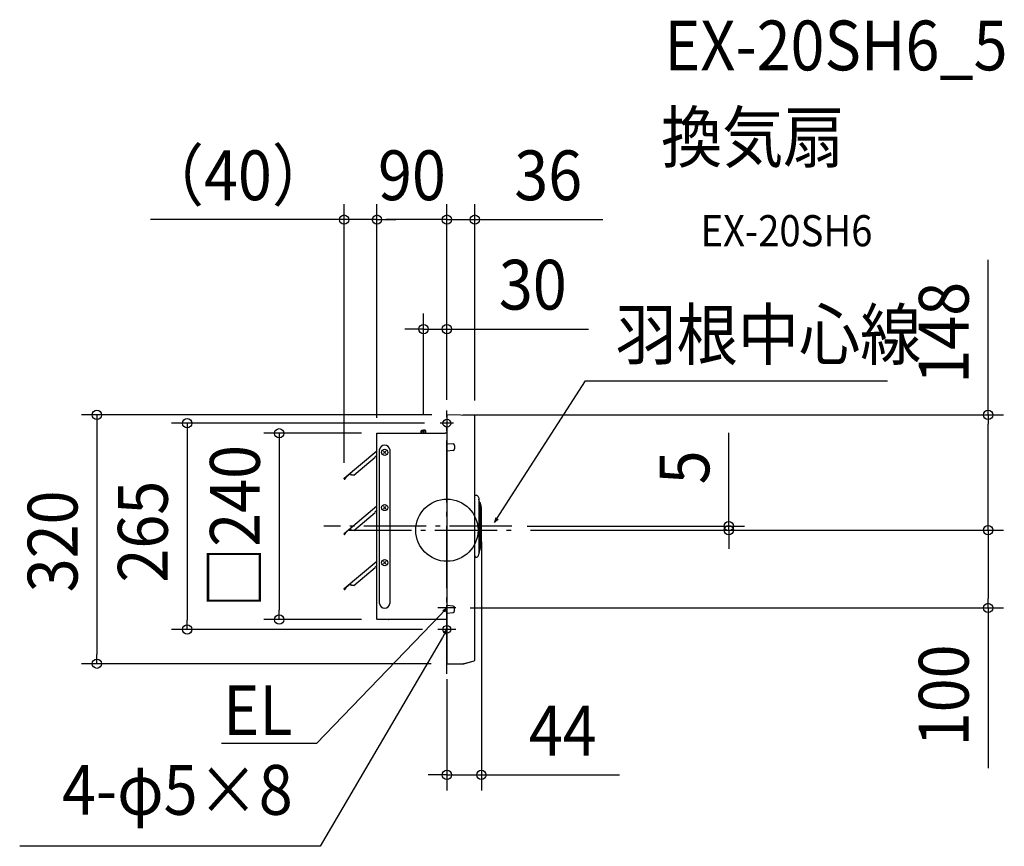
# Model space of a CAD drawing. Extents: x -549 to 716, y -406 to 656.
import ezdxf
from ezdxf.enums import TextEntityAlignment as Align

# ---------------------------------------------------------------- set-up
doc = ezdxf.new("R2010")
doc.units = 0
doc.header["$LTSCALE"] = 20
doc.header["$PDMODE"] = 3
doc.header["$PDSIZE"] = -2
doc.linetypes.add('DASHDOT', pattern=[5.5, 4, -0.6, 0.3, -0.6])
doc.layers.get('DEFPOINTS').update_dxf_attribs({"linetype": 'CONTINUOUS'})
for name, color, linetype in [('ARRANGE', 1, 'CONTINUOUS'), ('BASIS', 6, 'DASHDOT'), ('DETAIL', 5, 'CONTINUOUS'), ('ETC', 61, 'CONTINUOUS'), ('FIX', 11, 'CONTINUOUS'), ('NOTE', 4, 'CONTINUOUS'), ('OUTLINE', 3, 'CONTINUOUS'), ('SIZE', 30, 'CONTINUOUS')]:
    doc.layers.add(name, color=color, linetype=linetype)
doc.styles.get("Standard").update_dxf_attribs({"font": 'SIMPLEX.shx', "width": 0.9, "height": 64, "bigfont": 'BIGFONT.shx'})

msp = doc.modelspace()

# ---------------------------------------------------------------- linework, layer by layer
at = {"layer": 'ARRANGE', "color": 1, "linetype": 'CONTINUOUS'}
msp.add_circle((0, 0), 40, dxfattribs=at)
msp.add_point((0, 0), dxfattribs=at)
at = {"layer": 'BASIS', "color": 6, "linetype": 'DASHDOT'}
for p, q in [((0, -184.6), (0, 153.7)), ((83.3, 5), (-158, 5)), ((-125.5, 0), (87.4, 0))]:
    msp.add_line(p, q, dxfattribs=at)
at = {"layer": 'DEFPOINTS', "color": 30, "linetype": 'CONTINUOUS'}
for p in [(-132, 399.1), (-89.8, 399.1), (0, 399.1), (-30, 258.5), (0, 152.4), (0, 152.4), (0, 147.7), (0.5, 148.2), (0.5, 148.2), (35.9, 146.6), (-30, 127.7), (-8.7, 137.5), (-89.8, 124.5), (-89.8, 124.5), (-89.8, 124.5), (-132, 66.7), (44.3, 5), (83.3, 5), (87.4, 0), (87.4, 0), (87.4, 0), (362.2, 5), (695.4, 0), (10, -100), (695.4, -100), (-215.4, -114.9), (-89.8, -114.9), (-333.7, -127.5), (-11.5, -127.5), (-449.6, -171.6), (0, -171.3), (0, -171.6), (0, -314.6)]:
    msp.add_point(p, dxfattribs=at)
at = {"layer": 'DETAIL', "color": 5, "linetype": 'CONTINUOUS'}
for p, q in [((0, 147.7), (0, -96.7)), ((34.9, 147.5), (0.5, 148.2)), ((35.9, -166.9), (35.9, 146.6)), ((-32, 128.7), (-32.9, 127.7)), ((-32.9, 127.7), (-30, 127.7)), ((-32.9, 124.4), (-32.9, 127.7)), ((-32, 128.7), (-30, 128.7)), ((-32, 124.4), (-32, 128.7)), ((-28, 128.7), (-30, 128.7)), ((-30, 124.4), (-30, 127.7)), ((-27, 127.7), (-30, 127.7)), ((-28, 124.4), (-28, 128.7)), ((-28, 128.7), (-27, 127.7)), ((-27, 124.4), (-27, 127.7)), ((-89.8, -114.5), (-89.8, 124.5)), ((-89.8, 124.5), (-2, 124.5)), ((-0.4, 124.5), (-2, 124.5)), ((-132, 66.7), (-89.8, 102.1)), ((-86.7, -94.3), (-86.7, 103.6)), ((-78.4, 101.5), (-81.4, 98.5)), ((-81.4, 101.5), (-78.4, 98.5)), ((-73.1, 103.6), (-73.1, -94.3)), ((0, 111.6), (8.2, 110.8)), ((8.2, 102.5), (0, 101.7)), ((10, 108.8), (10, 104.5)), ((-119.6, 70.6), (-92.1, 93.7)), ((-92.5, 94.1), (-91.2, 95.2)), ((-92.1, 93.7), (-92.5, 94.1)), ((-89.8, 95.6), (-90.4, 95.1)), ((-132.1, 65.9), (-131.8, 65.7)), ((-131.8, 66.5), (-132, 66.7)), ((-131.6, 65.9), (-131.9, 66.1)), ((-131.8, 66.5), (-124.2, 72.9)), ((-129.2, 68.7), (-131.2, 65.9)), ((-131, 65.7), (-129, 68.6)), ((-129, 68.6), (-129.2, 68.7)), ((-122.5, 70.8), (-124.4, 73.1)), ((-119.6, 70.6), (-122.5, 70.8)), ((35.9, 44.9), (37.6, 44.8)), ((40.5, 42.6), (40.9, 40.9)), ((40.9, 40.9), (40.9, -30.9)), ((42, 35.9), (40.9, 39.8)), ((-132, -4.2), (-89.8, 31.2)), ((-81.4, 30.6), (-78.4, 27.6)), ((-78.4, 30.6), (-81.4, 27.6)), ((42.4, 35.9), (42, 35.9)), ((42, -25.9), (42, 35.9)), ((42.4, 35.9), (42.4, -25.9)), ((42.4, 35.9), (44.2, 29.4)), ((44.3, -18.5), (44.3, 28.5)), ((-119.6, -0.3), (-92.1, 22.8)), ((-92.5, 23.2), (-91.2, 24.3)), ((-92.1, 22.8), (-92.5, 23.2)), ((-89.8, 24.7), (-90.4, 24.2)), ((-131.8, -4.4), (-124.2, 2)), ((-122.5, -0.1), (-124.4, 2.2)), ((-132.1, -4.9), (-131.8, -5.2)), ((-131.8, -4.4), (-132, -4.2)), ((-131.6, -5), (-131.9, -4.8)), ((-129.2, -2.2), (-131.2, -5)), ((-131, -5.2), (-129, -2.3)), ((-119.6, -0.3), (-122.5, -0.1)), ((42.4, -25.9), (44.2, -19.3)), ((35.9, -33.8), (36.8, -33.8)), ((35.9, -36.1), (36.2, -35.1)), ((36.8, -33.8), (36.3, -33.8)), ((36.3, -33.8), (36.3, -34.1)), ((36.8, -34.8), (36.8, -33.8)), ((36.8, -34.8), (37.6, -34.8)), ((40.5, -32.6), (40.9, -30.9)), ((42, -25.9), (40.9, -29.8)), ((42.4, -25.9), (42, -25.9)), ((-132, -75.1), (-89.8, -39.7)), ((-119.6, -71.2), (-92.1, -48.1)), ((-92.5, -47.7), (-91.2, -46.6)), ((-92.1, -48.1), (-92.5, -47.7)), ((-89.8, -46.2), (-90.4, -46.7)), ((-78.4, -40.3), (-81.4, -43.2)), ((-81.4, -40.3), (-78.4, -43.2)), ((-132.1, -75.8), (-131.8, -76.1)), ((-131.8, -75.3), (-132, -75.1)), ((-131.6, -75.9), (-131.9, -75.7)), ((-131.8, -75.3), (-124.2, -68.9)), ((-129.2, -73.1), (-131.2, -75.9)), ((-131, -76.1), (-129, -73.2)), ((-122.5, -71), (-124.4, -68.7)), ((-119.6, -71.2), (-122.5, -71)), ((0, -96.7), (0, -96.6)), ((0, -96.6), (0, -96.6)), ((0, -96.6), (0, -96.6)), ((0, -96.6), (0, -96.6)), ((0, -96.6), (0, -96.6)), ((0, -96.6), (0, -96.6)), ((0, -96.6), (0, -96.6)), ((0, -96.6), (0, -96.6)), ((0, -96.6), (0, -96.6)), ((0, -96.6), (0, -96.6)), ((0, -96.6), (0, -96.6)), ((0, -96.6), (0, -96.6)), ((0, -96.6), (0, -96.6)), ((0, -96.6), (0.1, -96.6)), ((0, -106.6), (0, -96.7)), ((8.2, -97.5), (0, -96.7)), ((0, -96.7), (0, -96.7)), ((0, -96.7), (0, -96.7)), ((0, -96.7), (0, -96.7)), ((0, -96.7), (0, -96.7)), ((0, -96.7), (0, -96.7)), ((0, -96.7), (0, -96.7)), ((0, -96.7), (0, -96.7)), ((0, -96.7), (0, -96.7)), ((0, -96.7), (0, -96.7)), ((0, -96.7), (0, -96.7)), ((0, -96.7), (0, -96.7)), ((0, -96.7), (0, -96.7)), ((0, -96.7), (0, -96.7)), ((0, -96.7), (0, -96.7)), ((0, -96.7), (0, -96.7)), ((0, -96.7), (0, -96.7)), ((0, -96.7), (0, -96.7)), ((0, -96.7), (0, -96.7)), ((0.1, -96.6), (0.1, -96.5)), ((0.1, -96.5), (0.1, -96.5)), ((0.1, -96.5), (0.1, -96.5)), ((0.1, -96.5), (0.1, -96.5)), ((0.1, -96.5), (0.1, -96.5)), ((0.1, -96.5), (0.2, -96.5)), ((0.1, -96.6), (0.1, -96.6)), ((0.1, -96.6), (0.1, -96.6)), ((0.1, -96.6), (0.1, -96.6)), ((0.1, -96.6), (0.1, -96.6)), ((0.1, -96.6), (0.1, -96.6)), ((0.1, -96.6), (0.1, -96.6)), ((0.1, -96.6), (0.1, -96.6)), ((0.1, -96.6), (0.1, -96.6)), ((0.1, -96.6), (0.1, -96.6)), ((0.1, -96.6), (0.1, -96.6)), ((0.1, -96.6), (0.1, -96.6)), ((0.1, -96.6), (0.1, -96.6)), ((0.1, -96.6), (0.1, -96.6)), ((0.1, -96.6), (0.1, -96.6)), ((0.1, -96.6), (0.1, -96.6)), ((0.1, -96.6), (0.1, -96.6)), ((0.1, -96.6), (0.1, -96.6)), ((0.1, -96.6), (0.1, -96.6)), ((0.1, -96.6), (0.1, -96.6)), ((0.1, -96.6), (0.1, -96.6)), ((0.1, -96.6), (0.1, -96.6)), ((0.1, -96.6), (0.1, -96.6)), ((0.1, -96.6), (0.1, -96.6)), ((0.2, -96.5), (0.2, -96.4)), ((0.2, -96.4), (0.3, -96.4)), ((0.2, -96.5), (0.2, -96.5)), ((0.2, -96.5), (0.2, -96.5)), ((0.2, -96.5), (0.2, -96.5)), ((0.2, -96.5), (0.2, -96.5)), ((0.2, -96.5), (0.2, -96.5)), ((0.2, -96.5), (0.2, -96.5)), ((0.2, -96.5), (0.2, -96.5)), ((0.2, -96.5), (0.2, -96.5)), ((0.2, -96.5), (0.2, -96.5)), ((0.2, -96.5), (0.2, -96.5)), ((0.2, -96.5), (0.2, -96.5)), ((0.2, -96.5), (0.2, -96.5)), ((0.2, -96.5), (0.2, -96.5)), ((0.2, -96.5), (0.2, -96.5)), ((0.2, -96.5), (0.2, -96.5)), ((0.2, -96.5), (0.2, -96.5)), ((0.2, -96.5), (0.2, -96.5)), ((0.2, -96.5), (0.2, -96.5)), ((0.2, -96.5), (0.2, -96.5)), ((0.2, -96.5), (0.2, -96.5)), ((0.3, -96.4), (0.3, -96.4)), ((0.3, -96.4), (0.3, -96.4)), ((0.3, -96.4), (0.3, -96.4)), ((0.3, -96.4), (0.3, -96.4)), ((0.3, -96.4), (0.3, -96.4)), ((0.3, -96.4), (0.3, -96.4)), ((0.3, -96.4), (0.3, -96.4)), ((0.3, -96.4), (0.3, -96.4)), ((0.3, -96.4), (0.3, -96.4)), ((0.3, -96.4), (0.3, -96.4)), ((0.3, -96.4), (0.3, -96.4)), ((0.3, -96.4), (0.3, -96.4)), ((0.3, -96.4), (0.3, -96.4)), ((0.3, -96.4), (0.3, -96.4)), ((0.3, -96.4), (0.3, -96.4)), ((0.3, -96.4), (0.3, -96.4)), ((0.3, -96.4), (0.3, -96.4)), ((0.3, -96.4), (0.3, -96.4)), ((0.3, -96.4), (0.3, -96.4)), ((0.3, -96.4), (0.4, -96.4)), ((0.4, -96.4), (0.4, -96.3)), ((0.4, -96.3), (0.4, -96.3)), ((0.4, -96.3), (0.4, -96.3)), ((0.4, -96.3), (0.4, -96.3)), ((0.4, -96.3), (0.4, -96.3)), ((0.4, -96.3), (0.4, -96.3)), ((0.4, -96.3), (0.4, -96.3)), ((0.4, -96.3), (0.4, -96.3)), ((0.4, -96.3), (0.4, -96.3)), ((0.4, -96.3), (0.4, -96.3)), ((0.4, -96.3), (0.4, -96.3)), ((0.4, -96.3), (0.4, -96.3)), ((0.4, -96.3), (0.4, -96.3)), ((0.4, -96.3), (0.4, -96.3)), ((0.4, -96.3), (0.4, -96.3)), ((0.4, -96.3), (0.4, -96.3)), ((0.4, -96.3), (0.4, -96.3)), ((0.4, -96.3), (0.4, -96.3)), ((0.4, -96.3), (0.4, -96.3)), ((0.4, -96.3), (0.4, -96.3)), ((0.4, -96.3), (0.5, -96.3)), ((0.4, -106.6), (0.4, -96.7)), ((0.5, -96.3), (0.5, -96.2)), ((0.5, -96.2), (0.5, -96.2)), ((0.5, -96.2), (0.5, -96.2)), ((0.5, -96.2), (0.5, -96.2)), ((0.5, -96.2), (0.5, -96.2)), ((0.5, -96.2), (0.5, -96.2)), ((0.5, -96.2), (0.5, -96.2)), ((0.5, -96.2), (0.5, -96.2)), ((0.5, -96.3), (0.5, -96.3)), ((0.5, -96.3), (0.5, -96.3)), ((10, -103.8), (10, -99.5)), ((0, -106.6), (8.2, -105.8)), ((0, -106.6), (0, -171.6)), ((0, -106.7), (0, -106.7)), ((0, -106.7), (0, -106.7)), ((0, -106.7), (0, -106.7)), ((0, -106.7), (0, -106.7)), ((0, -106.7), (0, -106.6)), ((0.1, -106.7), (0, -106.7)), ((0, -106.7), (0, -106.7)), ((0, -106.7), (0, -106.7)), ((0, -106.7), (0, -106.7)), ((0, -106.7), (0, -106.7)), ((0, -106.7), (0, -106.7)), ((0, -106.7), (0, -106.7)), ((0, -106.7), (0, -106.7)), ((0, -106.7), (0, -106.7)), ((0, -106.7), (0, -106.7)), ((0, -106.7), (0, -106.7)), ((0, -106.7), (0, -106.7)), ((0, -106.7), (0, -106.7)), ((0, -106.7), (0, -106.7)), ((0, -106.7), (0, -106.7)), ((0, -106.7), (0, -106.7)), ((0, -106.7), (0, -106.7)), ((0, -106.7), (0, -106.7)), ((0, -106.7), (0, -106.7)), ((0, -106.7), (0, -106.7)), ((0, -106.7), (0, -106.7)), ((0, -106.7), (0, -106.7)), ((0, -106.7), (0, -106.7)), ((0, -106.7), (0, -106.7)), ((0, -106.7), (0, -106.7)), ((0, -106.7), (0, -106.7)), ((0, -106.7), (0, -106.7)), ((0.1, -106.8), (0.1, -106.7)), ((0.1, -106.7), (0.1, -106.7)), ((0.1, -106.7), (0.1, -106.7)), ((0.1, -106.7), (0.1, -106.7)), ((0.1, -106.7), (0.1, -106.7)), ((0.1, -106.7), (0.1, -106.7)), ((0.1, -106.7), (0.1, -106.7)), ((0.1, -106.7), (0.1, -106.7)), ((0.1, -106.7), (0.1, -106.7)), ((0.1, -106.7), (0.1, -106.7)), ((0.1, -106.7), (0.1, -106.7)), ((0.1, -106.7), (0.1, -106.7)), ((0.1, -106.7), (0.1, -106.7)), ((0.1, -106.7), (0.1, -106.7)), ((0.1, -106.7), (0.1, -106.7)), ((0.1, -106.7), (0.1, -106.7)), ((0.1, -106.7), (0.1, -106.7)), ((0.1, -106.7), (0.1, -106.7)), ((0.1, -106.7), (0.1, -106.7)), ((0.1, -106.7), (0.1, -106.7)), ((0.2, -106.8), (0.1, -106.8)), ((0.1, -106.8), (0.1, -106.8)), ((0.1, -106.8), (0.1, -106.8)), ((0.1, -106.8), (0.1, -106.8)), ((0.1, -106.8), (0.1, -106.8)), ((0.1, -106.8), (0.1, -106.8)), ((0.1, -106.8), (0.1, -106.8)), ((0.1, -106.8), (0.1, -106.8)), ((0.1, -106.8), (0.1, -106.8)), ((0.2, -106.9), (0.2, -106.8)), ((0.2, -106.8), (0.2, -106.8)), ((0.2, -106.8), (0.2, -106.8)), ((0.2, -106.8), (0.2, -106.8)), ((0.2, -106.8), (0.2, -106.8)), ((0.2, -106.8), (0.2, -106.8)), ((0.2, -106.8), (0.2, -106.8)), ((0.2, -106.8), (0.2, -106.8)), ((0.2, -106.8), (0.2, -106.8)), ((0.2, -106.8), (0.2, -106.8)), ((0.2, -106.8), (0.2, -106.8)), ((0.2, -106.8), (0.2, -106.8)), ((0.2, -106.8), (0.2, -106.8)), ((0.2, -106.8), (0.2, -106.8)), ((0.2, -106.8), (0.2, -106.8)), ((0.2, -106.8), (0.2, -106.8)), ((0.2, -106.8), (0.2, -106.8)), ((0.2, -106.8), (0.2, -106.8)), ((0.3, -106.9), (0.2, -106.9)), ((0.2, -106.9), (0.2, -106.9)), ((0.2, -106.9), (0.2, -106.9)), ((0.2, -106.9), (0.2, -106.9)), ((0.4, -107), (0.3, -106.9)), ((0.3, -106.9), (0.3, -106.9)), ((0.3, -106.9), (0.3, -106.9)), ((0.3, -106.9), (0.3, -106.9)), ((0.3, -106.9), (0.3, -106.9)), ((0.3, -106.9), (0.3, -106.9)), ((0.3, -106.9), (0.3, -106.9)), ((0.3, -106.9), (0.3, -106.9)), ((0.3, -106.9), (0.3, -106.9)), ((0.3, -106.9), (0.3, -106.9)), ((0.3, -106.9), (0.3, -106.9)), ((0.3, -106.9), (0.3, -106.9)), ((0.3, -106.9), (0.3, -106.9)), ((0.3, -106.9), (0.3, -106.9)), ((0.3, -106.9), (0.3, -106.9)), ((0.3, -106.9), (0.3, -106.9)), ((0.3, -106.9), (0.3, -106.9)), ((0.3, -106.9), (0.3, -106.9)), ((0.3, -106.9), (0.3, -106.9)), ((0.3, -106.9), (0.3, -106.9)), ((0.5, -107.1), (0.4, -107)), ((0.4, -107), (0.4, -107)), ((0.4, -107), (0.4, -107)), ((0.4, -107), (0.4, -107)), ((0.4, -107), (0.4, -107)), ((0.4, -107), (0.4, -107)), ((0.4, -107), (0.4, -107)), ((0.4, -107), (0.4, -107)), ((0.4, -107), (0.4, -107)), ((0.4, -107), (0.4, -107)), ((0.4, -107), (0.4, -107)), ((0.4, -107), (0.4, -107)), ((0.4, -107), (0.4, -107)), ((0.4, -107), (0.4, -107)), ((0.4, -107), (0.4, -107)), ((0.4, -107), (0.4, -107)), ((0.4, -107), (0.4, -107)), ((0.4, -107), (0.4, -107)), ((0.4, -107), (0.4, -107)), ((0.4, -107), (0.4, -107)), ((0.4, -107), (0.4, -107)), ((0.5, -107.1), (0.5, -107.1)), ((0.5, -107.1), (0.5, -107.1)), ((0.5, -107.1), (0.5, -107.1)), ((0.5, -107.1), (0.5, -107.1)), ((0.5, -107.1), (0.5, -107.1)), ((0.5, -107.1), (0.5, -107.1)), ((0.5, -107.1), (0.5, -107.1)), ((0.5, -107.1), (0.5, -107.1)), ((0.5, -107.1), (0.5, -107.1)), ((0.5, -107.1), (0.5, -107.1)), ((-89.8, -114.5), (-89.8, -114.9)), ((-0.4, -114.9), (-89.8, -114.9)), ((-0.4, -114.9), (-1.5, -114.9)), ((0, -171.6), (0, -171.6)), ((0.5, -171.8), (21.3, -171.4)), ((0.5, -172.1), (21.3, -171.7)), ((21.3, -171.4), (21.3, -171.7)), ((21.8, -171.4), (35.2, -167.8)), ((21.8, -171.7), (35.2, -168.1)), ((21.8, -171.4), (21.8, -171.7)), ((35.2, -168.1), (35.2, -167.8)), ((35.9, -167.1), (35.9, -167.1))]:
    msp.add_line(p, q, dxfattribs=at)
at = {"layer": 'DETAIL', "color": 4, "linetype": 'CONTINUOUS'}
for p, q in [((61.3, 10), (67.6, 20.2)), ((63, 16), (61.3, 10)), ((61.3, 10), (65.8, 14.3)), ((0, -100), (-8.3, -108.7)), ((-5.3, -103.2), (0, -100)), ((0, -100), (-3, -105.5)), ((0, -127.5), (-5.6, -138.1)), ((0, -127.5), (-4.2, -132.1)), ((-1.4, -133.6), (0, -127.5))]:
    msp.add_line(p, q, dxfattribs=at)
at = {"layer": 'DETAIL', "color": 5, "linetype": 'CONTINUOUS'}
for centre in [(-79.9, 100), (-79.9, 29.1), (-79.9, -41.8)]:
    msp.add_circle(centre, 3.99, dxfattribs=at)
for centre, radius, start, end in [((0.5, 147.7), 0.499, 89, 179.9992), ((34.9, 146.6), 0.998, 0, 89), ((-0.4, 124.9), 0.449, 270, 0), ((-79.9, 102.4), 6.89, 10.5233, 169.4767), ((8, 108.8), 2, 359.9816, 84.2886), ((8, 104.5), 2, 275.7093, 359.9839), ((-91, 95), 0.299, 40, 130), ((-90.6, 95.4), 0.299, 220, 310), ((-131.7, 66.3), 0.539, 130, 220), ((-131.7, 66.3), 0.269, 130, 220), ((-131.4, 66), 0.539, 220, 324.4331), ((-131.4, 66), 0.269, 220, 324.4331), ((37.6, 41.8), 2.99, 15.7086, 89), ((41.3, 28.5), 2.99, 0, 15.7086), ((-91, 24.1), 0.299, 40, 130), ((-90.6, 24.5), 0.299, 220, 310), ((-131.7, -4.6), 0.539, 130, 220), ((-131.7, -4.6), 0.269, 130, 220), ((-131.4, -4.9), 0.539, 220, 324.4331), ((-131.4, -4.9), 0.269, 220, 324.4331), ((41.3, -18.5), 2.99, 344.2914, 0), ((31.3, -33.9), 4.99, 345.9638, 358), ((37.6, -31.8), 2.99, 271, 344.2914), ((-91, -46.8), 0.299, 40, 130), ((-90.6, -46.4), 0.299, 220, 310), ((-131.7, -75.5), 0.539, 130, 220), ((-131.7, -75.5), 0.269, 130, 220), ((-131.4, -75.7), 0.269, 220, 324.4331), ((-131.4, -75.7), 0.539, 220, 324.4331), ((-79.9, -93.2), 6.87, 189.4908, 350.5092), ((8, -99.5), 2, 0.0161, 84.2907), ((8, -103.8), 2, 275.7114, 0.0184), ((-74.6, -114), 0.898, 240, 270), ((-0.4, -115.4), 0.449, 6.8575, 90), ((0.5, -171.3), 0.499, 180, 271), ((0.5, -171.6), 0.499, 180.0009, 271), ((21.3, -169.4), 2, 271, 285), ((21.3, -169.7), 2, 271.0015, 285.0003), ((34.9, -166.8), 0.998, 284.9999, 359.9997), ((34.9, -167.1), 0.998, 285, 0)]:
    msp.add_arc(centre, radius, start, end, dxfattribs=at)
at = {"layer": 'FIX', "color": 11, "linetype": 'CONTINUOUS'}
for centre in [(0, 137.5), (0, -127.5)]:
    msp.add_circle(centre, 5, dxfattribs=at)
at = {"layer": 'NOTE', "color": 4, "linetype": 'CONTINUOUS'}
for p, q in [((67.6, 20.2), (177.9, 192.1)), ((177.9, 192.1), (566.3, 192.1)), ((8.7, 137.5), (-8.7, 137.5)), ((11.5, -100), (-11.5, -100)), ((-8.3, -108.7), (-167.6, -274)), ((-5.6, -138.1), (-163, -406.3)), ((11.5, -127.5), (-11.5, -127.5)), ((-167.6, -274), (-289.7, -274)), ((-163, -406.3), (-548.9, -406.3))]:
    msp.add_line(p, q, dxfattribs=at)
at = {"layer": 'OUTLINE', "color": 3, "linetype": 'CONTINUOUS'}
for p, q in [((0, 147.7), (0, -96.7)), ((34.9, 147.5), (0.5, 148.2)), ((35.9, -167.1), (35.9, 146.6)), ((-89.8, -114.5), (-89.8, 124.5)), ((-89.8, 124.5), (-2, 124.5)), ((-89.8, 5), (-89.8, 124.5)), ((-0.4, 124.5), (-2, 124.5)), ((0, -106.6), (0, -171.6)), ((-89.8, -114.5), (-89.8, -114.9)), ((-0.4, -114.9), (-89.8, -114.9)), ((-0.4, -114.9), (-1.5, -114.9)), ((0, -171.6), (0, -171.6)), ((0.5, -172.1), (21.3, -171.7)), ((21.8, -171.7), (35.2, -168.1)), ((35.9, -167.1), (35.9, -167.1))]:
    msp.add_line(p, q, dxfattribs=at)
for centre, radius, start, end in [((0.5, 147.7), 0.499, 89, 179.9992), ((34.9, 146.6), 0.998, 0, 89), ((-0.4, 124.9), 0.449, 270, 0), ((-74.6, -114), 0.898, 240, 270), ((-0.4, -115.4), 0.449, 6.8575, 90), ((0.5, -171.6), 0.499, 180.0009, 271), ((21.3, -169.7), 2, 271.0015, 285.0003), ((34.9, -167.1), 0.998, 285, 0)]:
    msp.add_arc(centre, radius, start, end, dxfattribs=at)
at = {"layer": 'SIZE', "color": 30, "linetype": 'CONTINUOUS'}
for p, q in [((-132, 86.7), (-132, 419.1)), ((-89.8, 144.5), (-89.8, 419.1)), ((-89.8, 144.5), (-89.8, 419.1)), ((0, 167.7), (0, 419.1)), ((0, 172.4), (0, 419.1)), ((35.9, 166.6), (35.9, 419.1)), ((-144, 399.1), (-381, 399.1)), ((-132, 399.1), (-144, 399.1)), ((-89.8, 399.1), (-132, 399.1)), ((-89.8, 399.1), (-77.8, 399.1)), ((-89.8, 399.1), (-77.8, 399.1)), ((-12, 399.1), (-77.8, 399.1)), ((-77.8, 399.1), (-65.8, 399.1)), ((-12, 399.1), (-24, 399.1)), ((0, 399.1), (-12, 399.1)), ((0, 399.1), (-12, 399.1)), ((0, 399.1), (35.9, 399.1)), ((35.9, 399.1), (47.9, 399.1)), ((47.9, 399.1), (200.4, 399.1)), ((695.4, 148.2), (695.4, 347.3)), ((-30, 147.7), (-30, 278.5)), ((0, 172.4), (0, 278.5)), ((-42, 258.5), (-54, 258.5)), ((-30, 258.5), (-42, 258.5)), ((-30, 258.5), (0, 258.5)), ((0, 258.5), (12, 258.5)), ((12, 258.5), (182, 258.5)), ((-19.5, 148.2), (-469.6, 148.2)), ((-449.6, 148.2), (-449.6, 136.2)), ((20.5, 148.2), (715.4, 148.2)), ((695.4, 148.2), (695.4, 136.2)), ((-449.6, 136.2), (-449.6, -159.6)), ((-28.7, 137.5), (-353.7, 137.5)), ((-333.7, 137.5), (-333.7, 125.5)), ((695.4, 12), (695.4, 136.2)), ((-333.7, 125.5), (-333.7, -115.5)), ((-109.8, 124.5), (-235.4, 124.5)), ((-215.4, 124.5), (-215.4, 112.5)), ((362.2, 17), (362.2, 124.9)), ((-215.4, 112.5), (-215.4, -102.9)), ((362.2, 5), (362.2, 17)), ((103.3, 5), (382.2, 5)), ((362.2, 0), (362.2, 5)), ((695.4, 0), (695.4, 12)), ((107.4, 0), (715.4, 0)), ((107.4, 0), (382.2, 0)), ((107.4, 0), (715.4, 0)), ((362.2, 0), (362.2, -12)), ((362.2, -12), (362.2, -24)), ((695.4, 0), (695.4, -12)), ((695.4, -12), (695.4, -88)), ((44.3, -15), (44.3, -334.6)), ((695.4, -100), (695.4, -88)), ((30, -100), (715.4, -100)), ((695.4, -100), (695.4, -305.8)), ((-215.4, -114.9), (-215.4, -102.9)), ((-333.7, -127.5), (-333.7, -115.5)), ((-109.8, -114.9), (-235.4, -114.9)), ((-31.5, -127.5), (-353.7, -127.5)), ((-449.6, -171.6), (-449.6, -159.6)), ((-20, -171.6), (-469.6, -171.6)), ((0, -191.3), (0, -334.6)), ((-12, -314.6), (-24, -314.6)), ((0, -314.6), (-12, -314.6)), ((0, -314.6), (44.3, -314.6)), ((44.3, -314.6), (56.3, -314.6)), ((56.3, -314.6), (221.9, -314.6))]:
    msp.add_line(p, q, dxfattribs=at)
for centre in [(-132, 399.1), (-89.8, 399.1), (-89.8, 399.1), (0, 399.1), (0, 399.1), (35.9, 399.1), (-30, 258.5), (0, 258.5), (-449.6, 148.2), (695.4, 148.2), (-333.7, 137.5), (-215.4, 124.5), (362.2, 5), (362.2, 0), (695.4, 0), (695.4, 0), (695.4, -100), (-215.4, -114.9), (-333.7, -127.5), (-449.6, -171.6), (0, -314.6), (44.3, -314.6)]:
    msp.add_circle(centre, 6, dxfattribs=at)

# ---------------------------------------------------------------- texts
at = {"layer": 'ETC', "color": 61, "linetype": 'CONTINUOUS', "width": 0.9}
for s, height, p in [('EX-20SH6_5', 64, (279.4, 591)), ('換気扇', 64, (275.2, 473)), ('EX-20SH6', 40, (325.9, 364.9))]:
    msp.add_text(s, height=height, dxfattribs=at).set_placement(p)
at = {"layer": 'NOTE', "color": 4, "linetype": 'CONTINUOUS', "width": 0.9}
msp.add_text('羽根中心線', height=64, dxfattribs=at).set_placement((216.7, 219.3))
for s, p in [('EL', (-198.3, -263.4)), ('4-φ5×8', (-198.1, -365.8))]:
    msp.add_text(s, height=64, dxfattribs=at).set_placement(p, align=Align.RIGHT)
at = {"layer": 'SIZE', "color": 30, "linetype": 'CONTINUOUS', "width": 0.9}
for s, p in [('（40）', (-268.5, 424.1)), ('90', (-44.9, 424.1)), ('36', (130.2, 424.1)), ('30', (110.4, 283.5)), ('44', (148.9, -289.6))]:
    msp.add_text(s, height=64, dxfattribs=at).set_placement(p, align=Align.CENTER)
for s, p in [('148', (670.4, 253.7)), ('□240', (-240.4, 4.8)), ('5', (337.2, 80.7)), ('265', (-358.7, -1.9)), ('320', (-474.6, -14.4)), ('100', (670.4, -212.3))]:
    msp.add_text(s, height=64, rotation=90, dxfattribs=at).set_placement(p, align=Align.CENTER)

doc.saveas('drawing.dxf')
